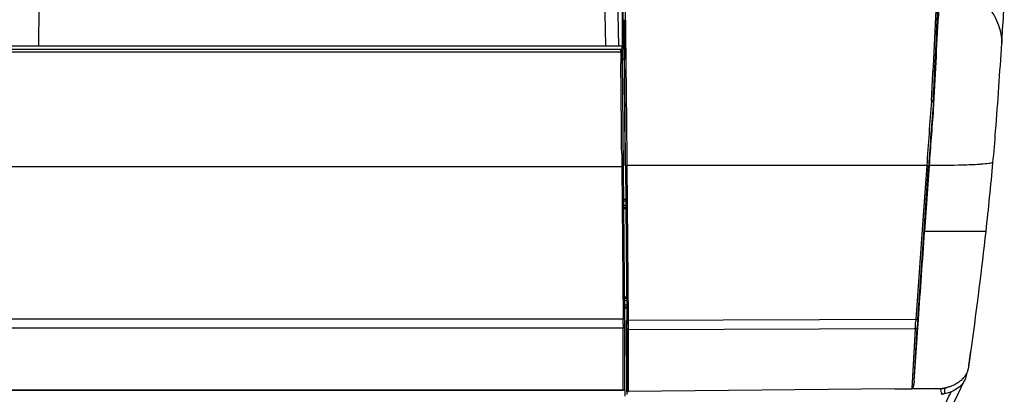
# Model space of a CAD drawing. Extents: x 2405 to 6024, y 92 to 2587.
# Drawn here: x 4050 to 4198, y 575 to 631 of the extents above; entities that cross this region are included whole.
import ezdxf

# ---------------------------------------------------------------- set-up
doc = ezdxf.new("R2010")
doc.units = 0
doc.header["$LTSCALE"] = 130.68
doc.layers.get('0').update_dxf_attribs({"linetype": 'CONTINUOUS'})

msp = doc.modelspace()

# ---------------------------------------------------------------- linework, layer by layer
at = {"linetype": 'Continuous'}
for p, q in [((4140.37, 640.24), (4140.43, 630.4)), ((4140.55, 630.75), (4140.49, 640.03)), ((4139.93, 627.38), (4139.71, 637.64)), ((4137.71, 636.28), (4137.9, 627.39)), ((4052.63, 627.39), (4052.7, 633.22)), ((4140.7, 631.35), (4140.71, 630.76)), ((4140.47, 627.39), (4140.45, 630.4)), ((4140.67, 630.75), (4140.55, 630.75)), ((4140.56, 630.43), (4140.57, 630.05)), ((4140.57, 630.05), (4140.57, 629.67)), ((4140.57, 629.67), (4140.58, 629.28)), ((4140.67, 630.65), (4140.67, 630.75)), ((4140.67, 630.43), (4140.67, 630.65)), ((4140.96, 630.19), (4140.95, 630.76)), ((3459.02, 627.39), (4140.41, 627.39)), ((3459.24, 626.89), (4140.41, 626.89)), ((4140.45, 627.39), (4140.59, 627.39)), ((4140.72, 626.89), (4140.58, 626.89)), ((4140.6, 627.3), (4140.6, 626.89)), ((4140.72, 626.9), (4140.71, 627.4)), ((4140.72, 626.65), (4140.72, 626.9)), ((4140.74, 627.57), (4140.75, 627.39)), ((4140.75, 627.39), (4140.75, 627.31)), ((4140.75, 627.31), (4140.75, 626.65)), ((4141.01, 625.22), (4140.99, 626.95)), ((3459.23, 626.49), (4140.2, 626.49)), ((4140.42, 625.39), (4140.73, 625.39)), ((4140.47, 624.69), (4140.45, 626.46)), ((4140.72, 626.46), (4140.72, 626.65)), ((4140.75, 626.65), (4140.76, 626.46)), ((4140.76, 626.46), (4140.77, 625.55)), ((4140.77, 625.55), (4140.77, 625.4)), ((4187.22, 619.04), (4187.22, 617.8)), ((4140.34, 611.19), (4140.36, 609.16)), ((4140.61, 609.17), (4140.59, 611.24)), ((4140.36, 609.16), (3712.3, 609.16)), ((4140.61, 609.17), (4140.36, 609.16)), ((4140.36, 609.16), (4140.54, 586.25)), ((4140.79, 586.25), (4140.61, 609.17)), ((4141.17, 609.36), (4140.92, 609.36)), ((4140.92, 609.36), (4141.1, 586.03)), ((4186.24, 609.36), (4141.17, 609.36)), ((4141.35, 586.03), (4141.17, 609.36)), ((4186.24, 609.36), (4185.67, 601.13)), ((4186.6, 609.36), (4185.92, 599.43)), ((4185.96, 601.11), (4186.53, 609.34)), ((4140.6, 604.3), (4140.92, 604.3)), ((4140.92, 604.02), (4140.61, 604.02)), ((4140.61, 603.4), (4140.93, 603.4)), ((4140.61, 603.1), (4140.93, 603.1)), ((4140.93, 602.86), (4140.66, 602.86)), ((4185.67, 601.13), (4184.6, 586.19)), ((4184.89, 586.16), (4185.96, 601.11)), ((4185.96, 601.11), (4185.96, 600.04)), ((4186.3, 599.43), (4185.92, 599.43)), ((4195.16, 599.43), (4186.3, 599.43)), ((4141.04, 589.32), (4140.72, 589.32)), ((4141.04, 589.02), (4140.72, 589.02)), ((4140.73, 588.4), (4141.04, 588.4)), ((4140.76, 589.57), (4141.04, 589.57)), ((4140.73, 588.1), (4141.05, 588.1)), ((4141.05, 587.86), (4140.78, 587.86)), ((3458.84, 586.25), (4140.54, 586.25)), ((4140.54, 586.25), (4140.79, 586.25)), ((4140.54, 585.48), (4140.55, 585.02)), ((4140.79, 586.1), (4140.79, 586.25)), ((4140.79, 585.66), (4140.79, 586.1)), ((4141.1, 575.32), (4141.06, 586.02)), ((4184.6, 586.19), (4141.1, 586.03)), ((4184.6, 586.19), (4184.58, 585.88)), ((4184.85, 585.6), (4184.82, 585.17)), ((4184.86, 585.74), (4184.85, 585.6)), ((4184.87, 585.88), (4184.86, 585.74)), ((4184.89, 586.16), (4184.87, 585.88)), ((4184.9, 584.87), (4184.99, 586.16)), ((4140.56, 584.87), (3458.81, 584.87)), ((4140.55, 585.02), (4140.55, 584.87)), ((4140.56, 575.51), (4140.56, 584.87)), ((4140.8, 582.84), (4140.8, 584.95)), ((4141.1, 584.86), (4141.11, 584.72)), ((4141.11, 584.72), (4141.14, 575.32)), ((4141.36, 584.65), (4184.51, 584.81)), ((4141.39, 575.32), (4141.36, 584.65)), ((4184.51, 584.81), (4183.99, 575.72)), ((4184.35, 576.89), (4184.81, 584.87)), ((4184.35, 576.89), (4184.9, 584.87)), ((4184.82, 585.17), (4184.81, 584.87)), ((4140.82, 577.59), (4140.8, 582.84)), ((4192.57, 579.05), (4193.01, 582.26)), ((4192.57, 579.05), (4192.58, 579.14)), ((4140.83, 575.48), (4140.82, 577.59)), ((4191.37, 575.84), (4191.97, 577.06)), ((4140.8, 575.51), (4006.4, 575.51)), ((4027.6, 575.51), (4140.56, 575.51)), ((4141.17, 575.34), (4141.39, 575.34)), ((4181.42, 575.7), (4141.39, 575.32)), ((4181.42, 575.7), (4183.99, 575.72)), ((4183.99, 575.74), (4188.58, 575.78)), ((4186.39, 575.74), (4183.99, 575.72)), ((4187.51, 575.75), (4186.39, 575.74)), ((4187.51, 575.75), (4187.95, 575.76)), ((4188.62, 575.78), (4188.58, 575.78)), ((4188.8, 575.8), (4188.82, 575.81)), ((4189.27, 575.94), (4188.82, 575.81))]:
    msp.add_line(p, q, dxfattribs=at)
for points in [[(4188.82, 575.81), (4188.79, 575.81), (4188.73, 575.79), (4188.65, 575.78), (4188.59, 575.78)], [(4189.93, 572.83), (4190.9, 574.87), (4191.37, 575.84)]]:
    msp.add_lwpolyline(points, dxfattribs=at)
for centre, radius, start, end in [((2129.25, 607.8), 2011.83, 0.65402, 0.89504), ((4105.63, 626.33), 34.57, 0.2723, 0.7871), ((4112.76, 626.67), 27.67, 359.9523, 0.466), ((4129.77, 626.97), 10.83, 359.8561, 1.7903), ((-1086.31, 569.37), 5227.38, 0.43822, 0.61405), ((-1036.63, 570.5), 5177.13, 0.4503, 0.60055), ((-1128.63, 569.3), 5269.39, 0.456, 0.60226), ((-1296.52, 566.9), 5437.57, 0.44734, 0.60348), ((6111.67, 476.46), 1930.01, 175.7621, 176.05155), ((6148.27, 473.83), 1966.41, 175.76511, 176.04843), ((5266.75, 534.28), 1082.75, 175.57604, 176.02398), ((3644.34, 660.35), 554.18, 353.689, 354.7673), ((3559.9, 669.93), 639.16, 352.11618, 353.66706), ((3809.85, 583.79), 330.7, 0.2929, 0.4263), ((3857.49, 583.99), 283.31, 0.1923, 0.3377), ((3854.64, 583.76), 286.47, 0.2214, 0.3367), ((3845.47, 583.76), 295.9, 0.1731, 0.439), ((4043.76, 594.06), 141.06, 356.3649, 356.6761), ((4064.54, 592.73), 120.24, 356.2246, 356.3677), ((3474.5, 681.28), 725.3, 351.91031, 352.15372), ((4189.56, 579.43), 3.03, 326.9878, 331.3436), ((4189.59, 579.41), 2.99, 331.3537, 332.8447), ((4188.95, 578.46), 3.33, 350.6536, 352.9211), ((4189.52, 579.44), 3.07, 332.9161, 343.6264), ((4189.44, 579.47), 3.16, 343.5795, 344.8597), ((4189.37, 579.49), 3.23, 344.8744, 349.2945), ((4189.24, 579.51), 3.37, 349.2908, 352.144), ((4188.97, 579.55), 3.63, 353.592, 354.657), ((4186.51, 585.26), 9.73, 283.6021, 284.9787), ((4192.41, 574.7), 3.54, 174.0863, 175.0856), ((4186.79, 584.23), 8.66, 284.9809, 286.5727)]:
    msp.add_arc(centre, radius, start, end, dxfattribs=at)
for points, knots in [([(4187.96, 638.51), (4187.9, 637.65), (4187.51, 631.18), (4187.2, 624.71), (4186.93, 619.09)], [0, 0, 0, 0, 0.132066, 1, 1, 1, 1]), ([(4187.22, 619.04), (4187.3, 620.72), (4187.61, 627.14), (4187.94, 633.57), (4188.25, 638.32)], [0, 0, 0, 0, 0.260896, 1, 1, 1, 1]), ([(4188.25, 636.37), (4188.16, 634.93), (4187.78, 628.75), (4187.46, 622.56), (4187.22, 617.8)], [0, 0, 0, 0, 0.231998, 1, 1, 1, 1]), ([(4195.54, 633.13), (4196.2, 632.37), (4197.18, 630.65), (4197.52, 628.72), (4197.53, 627.8)], [0, 0, 0, 0, 0.521571, 1, 1, 1, 1]), ([(4197.53, 627.8), (4197.57, 628.3), (4197.69, 630.28), (4197.82, 632.26), (4197.91, 633.74)], [0, 0, 0, 0, 0.253132, 1, 1, 1, 1]), ([(4140.7, 630.65), (4140.64, 630.65), (4140.51, 630.64), (4140.48, 630.48), (4140.51, 630.44)], [0, 0, 0, 0, 0.543052, 1, 1, 1, 1]), ([(4140.56, 630.43), (4140.56, 630.42), (4140.62, 630.44), (4140.63, 630.45), (4140.66, 630.45)], [0, 0, 0, 0, 0.257101, 1, 1, 1, 1]), ([(4140.2, 626.89), (4140.2, 626.89), (4140.19, 626.84), (4140.2, 626.82), (4140.2, 626.8)], [0, 0, 0, 0, 0.265834, 1, 1, 1, 1]), ([(4140.41, 626.79), (4140.4, 626.81), (4140.35, 626.88), (4140.27, 626.85), (4140.25, 626.83)], [0, 0, 0, 0, 0.475835, 1, 1, 1, 1]), ([(4140.41, 627.39), (4140.42, 627.39), (4140.41, 627.35), (4140.42, 627.33), (4140.42, 627.31)], [0, 0, 0, 0, 0.26116, 1, 1, 1, 1]), ([(4140.41, 627.34), (4140.41, 627.35), (4140.42, 627.36), (4140.41, 627.39), (4140.41, 627.39)], [0, 0, 0, 0, 0.743452, 1, 1, 1, 1]), ([(4140.41, 626.89), (4140.41, 626.94), (4140.41, 627.09), (4140.41, 627.23), (4140.41, 627.34)], [0, 0, 0, 0, 0.301927, 1, 1, 1, 1]), ([(4140.45, 626.64), (4140.45, 626.67), (4140.44, 626.72), (4140.42, 626.76), (4140.41, 626.79)], [0, 0, 0, 0, 0.484198, 1, 1, 1, 1]), ([(4140.43, 626.89), (4140.42, 627), (4140.42, 627.14), (4140.42, 627.28), (4140.42, 627.31)], [0, 0, 0, 0, 0.806176, 1, 1, 1, 1]), ([(4140.58, 627.34), (4140.58, 627.35), (4140.59, 627.36), (4140.58, 627.39), (4140.59, 627.39)], [0, 0, 0, 0, 0.743426, 1, 1, 1, 1]), ([(4140.59, 627.39), (4140.59, 627.39), (4140.58, 627.35), (4140.59, 627.33), (4140.59, 627.31)], [0, 0, 0, 0, 0.261113, 1, 1, 1, 1]), ([(4140.58, 626.89), (4140.58, 626.94), (4140.58, 627.09), (4140.58, 627.23), (4140.58, 627.34)], [0, 0, 0, 0, 0.301929, 1, 1, 1, 1]), ([(4196.21, 609.8), (4196.35, 611.4), (4196.85, 617.39), (4197.25, 623.39), (4197.53, 627.8)], [0, 0, 0, 0, 0.266406, 1, 1, 1, 1]), ([(4140.45, 626.46), (4140.45, 626.49), (4140.32, 626.48), (4140.26, 626.49), (4140.2, 626.49)], [0, 0, 0, 0, 0.323166, 1, 1, 1, 1]), ([(4140.45, 626.46), (4140.45, 626.5), (4140.45, 626.56), (4140.45, 626.62), (4140.45, 626.64)], [0, 0, 0, 0, 0.681711, 1, 1, 1, 1]), ([(4141.17, 609.36), (4141.16, 610.69), (4141.11, 615.97), (4141.06, 621.26), (4141.01, 625.22)], [0, 0, 0, 0, 0.251153, 1, 1, 1, 1]), ([(4186.93, 619.09), (4187, 619.08), (4187.08, 619.06), (4187.22, 619.07), (4187.22, 619.04)], [0, 0, 0, 0, 0.688994, 1, 1, 1, 1]), ([(4186.24, 609.36), (4186.28, 609.36), (4186.37, 609.35), (4186.47, 609.35), (4186.53, 609.34)], [0, 0, 0, 0, 0.373079, 1, 1, 1, 1]), ([(4192.94, 609.47), (4192.5, 609.45), (4190.43, 609.38), (4188.36, 609.36), (4186.74, 609.36)], [0, 0, 0, 0, 0.214665, 1, 1, 1, 1]), ([(4194.43, 609.56), (4194.33, 609.55), (4193.83, 609.51), (4193.33, 609.49), (4192.94, 609.47)], [0, 0, 0, 0, 0.219486, 1, 1, 1, 1]), ([(4196.21, 609.8), (4196.01, 609.73), (4195.42, 609.65), (4194.83, 609.59), (4194.43, 609.56)], [0, 0, 0, 0, 0.342616, 1, 1, 1, 1]), ([(4185.67, 601.13), (4185.71, 601.13), (4185.8, 601.12), (4185.9, 601.12), (4185.96, 601.11)], [0, 0, 0, 0, 0.373081, 1, 1, 1, 1]), ([(4184.89, 586.16), (4184.88, 586.17), (4184.78, 586.17), (4184.69, 586.18), (4184.6, 586.19)], [0, 0, 0, 0, 0.089584, 1, 1, 1, 1]), ([(4140.8, 584.95), (4140.8, 584.92), (4140.72, 584.87), (4140.65, 584.88), (4140.6, 584.89)], [0, 0, 0, 0, 0.306279, 1, 1, 1, 1]), ([(4141.36, 584.65), (4141.3, 584.65), (4141.23, 584.66), (4141.11, 584.69), (4141.11, 584.72)], [0, 0, 0, 0, 0.664837, 1, 1, 1, 1]), ([(4184.51, 584.81), (4184.58, 584.81), (4184.67, 584.81), (4184.8, 584.84), (4184.81, 584.87)], [0, 0, 0, 0, 0.649657, 1, 1, 1, 1]), ([(4184.35, 576.89), (4184.34, 576.69), (4184.3, 576.38), (4184.2, 576.01), (4184.13, 575.79), (4184.05, 575.74)], [0, 0, 0, 0, 0.496048, 0.744515, 1, 1, 1, 1]), ([(4189.25, 575.93), (4189.42, 575.98), (4190, 576.17), (4190.57, 576.43), (4190.94, 576.67)], [0, 0, 0, 0, 0.281236, 1, 1, 1, 1]), ([(4191.97, 577.06), (4191.88, 576.89), (4191.4, 576.1), (4190.58, 575.56), (4189.91, 575.27)], [0, 0, 0, 0, 0.201944, 1, 1, 1, 1]), ([(4190.94, 576.67), (4191, 576.71), (4191.21, 576.85), (4191.41, 577.01), (4191.55, 577.13)], [0, 0, 0, 0, 0.266712, 1, 1, 1, 1]), ([(4191.55, 577.13), (4191.61, 577.19), (4191.81, 577.38), (4191.99, 577.61), (4192.1, 577.78)], [0, 0, 0, 0, 0.267954, 1, 1, 1, 1]), ([(4140.81, 575.51), (4140.79, 575.51), (4140.73, 575.5), (4140.67, 575.51), (4140.64, 575.51)], [0, 0, 0, 0, 0.356933, 1, 1, 1, 1]), ([(4140.83, 575.48), (4140.83, 575.49), (4140.83, 575.51), (4140.81, 575.51), (4140.81, 575.51)], [0, 0, 0, 0, 0.482295, 1, 1, 1, 1]), ([(4140.83, 575.48), (4140.83, 575.45), (4140.82, 575.27), (4140.83, 575.09), (4140.83, 574.93)], [0, 0, 0, 0, 0.157816, 1, 1, 1, 1]), ([(4141.14, 575.32), (4141.14, 575.3), (4141.13, 575.16), (4141.13, 575.01), (4141.13, 574.89)], [0, 0, 0, 0, 0.137472, 1, 1, 1, 1]), ([(4141.14, 575.32), (4141.14, 575.33), (4141.15, 575.34), (4141.16, 575.34), (4141.17, 575.34)], [0, 0, 0, 0, 0.385366, 1, 1, 1, 1]), ([(4141.17, 575.34), (4141.18, 575.34), (4141.25, 575.33), (4141.32, 575.32), (4141.38, 575.32)], [0, 0, 0, 0, 0.176487, 1, 1, 1, 1]), ([(4184.05, 575.74), (4184.04, 575.73), (4184.02, 575.72), (4184, 575.72), (4183.99, 575.72)], [0, 0, 0, 0, 0.498404, 1, 1, 1, 1]), ([(4187.83, 569.74), (4187.96, 570.71), (4188.66, 572.58), (4189.47, 574.37), (4189.91, 575.27)], [0, 0, 0, 0, 0.492379, 1, 1, 1, 1]), ([(4188.34, 575.37), (4188.35, 575.36), (4188.35, 575.34), (4188.36, 575.33), (4188.36, 575.32)], [0, 0, 0, 0, 0.497536, 1, 1, 1, 1]), ([(4188.4, 575.69), (4188.39, 575.68), (4188.38, 575.67), (4188.37, 575.66), (4188.37, 575.65)], [0, 0, 0, 0, 0.49241, 1, 1, 1, 1]), ([(4188.58, 575.78), (4188.57, 575.78), (4188.56, 575.78), (4188.54, 575.78), (4188.54, 575.78)], [0, 0, 0, 0, 0.501404, 1, 1, 1, 1]), ([(4188.82, 575.81), (4188.86, 575.82), (4188.93, 575.7), (4188.93, 575.54), (4188.93, 575.41), (4188.92, 575.33)], [0, 0, 0, 0, 0.244004, 0.56877, 1, 1, 1, 1]), ([(4189.91, 575.27), (4189.83, 575.23), (4189.51, 575.11), (4189.16, 575.03), (4188.89, 575)], [0, 0, 0, 0, 0.227959, 1, 1, 1, 1])]:
    msp.add_open_spline(points, degree=3, knots=knots, dxfattribs=at)
for points in [[(4140.45, 630.4), (4140.47, 630.4), (4140.51, 630.41), (4140.54, 630.43), (4140.56, 630.43)], [(4140.56, 630.43), (4140.57, 630.51), (4140.73, 630.69), (4140.7, 630.61)], [(4140.71, 627.4), (4140.7, 628.41), (4140.69, 629.42), (4140.67, 630.43)], [(4140.71, 630.76), (4140.72, 629.7), (4140.73, 628.64), (4140.74, 627.57)], [(4140.99, 626.95), (4140.98, 628.03), (4140.97, 629.11), (4140.96, 630.19)], [(4140.58, 629.28), (4140.58, 628.62), (4140.59, 627.96), (4140.6, 627.3)], [(4140.2, 626.49), (4140.21, 625.92), (4140.21, 625.34), (4140.22, 624.77)], [(4140.75, 624.17), (4140.74, 624.94), (4140.73, 625.7), (4140.72, 626.46)], [(4186.74, 609.36), (4186.69, 609.36), (4186.65, 609.36), (4186.6, 609.36)], [(4184.99, 586.16), (4185.3, 590.58), (4185.61, 595), (4185.92, 599.43)], [(4141.1, 586.03), (4141.1, 585.83), (4141.1, 585.64), (4141.1, 585.44)], [(4192.24, 577.92), (4192.19, 577.62), (4192.1, 577.33), (4191.97, 577.06)], [(4140.83, 574.93), (4140.83, 574.84), (4140.83, 574.74), (4140.83, 574.64)], [(4187.95, 575.76), (4188.17, 575.76), (4188.4, 575.77), (4188.62, 575.78)], [(4188.37, 575.65), (4188.32, 575.58), (4188.31, 575.46), (4188.34, 575.37)], [(4188.64, 574.94), (4188.54, 574.91), (4188.44, 574.89), (4188.34, 574.87)], [(4188.36, 575.32), (4188.43, 575.18), (4188.53, 575.05), (4188.64, 574.94)], [(4188.62, 575.78), (4188.68, 575.78), (4188.74, 575.78), (4188.79, 575.81)], [(4188.64, 574.94), (4188.72, 574.97), (4188.8, 575), (4188.88, 574.99)], [(4188.92, 575.33), (4188.91, 575.24), (4188.9, 575.15), (4188.89, 575.06)]]:
    msp.add_open_spline(points, degree=3, dxfattribs=at)

doc.saveas('drawing.dxf')
